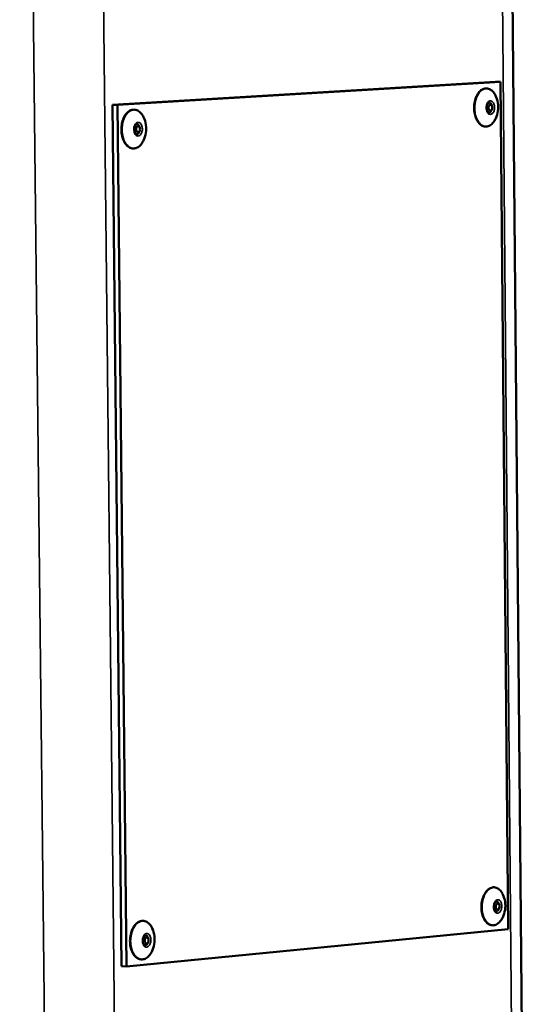
# Model space of a CAD drawing. Units: millimetres. Extents: x 689 to 3788, y 670 to 4685.
# Drawn here: x 2668 to 2751, y 2377 to 2534 of the extents above; entities that cross this region are included whole.
import ezdxf

# ---------------------------------------------------------------- set-up
doc = ezdxf.new("R2010")
doc.units = ezdxf.units.MM
doc.header["$LTSCALE"] = 20
doc.layers.add('Visible (ISO)', color=7, linetype='Continuous', lineweight=50)
doc.layers.add('Visible Narrow (ISO)', color=7, linetype='Continuous', lineweight=35)

msp = doc.modelspace()

# ---------------------------------------------------------------- linework, layer by layer
at = {"layer": 'Visible (ISO)'}
for p, q in [((2750.99, 2042.48), (2746.33, 2564.17)), ((2743.83, 2524.29), (2682.49, 2520.61)), ((2683.28, 2520.58), (2744.61, 2524.27)), ((2743.83, 2524.29), (2744.61, 2524.27)), ((2744.61, 2524.27), (2745.83, 2388.61)), ((2682.49, 2520.61), (2683.28, 2520.58)), ((2682.49, 2520.61), (2683.96, 2382.69)), ((2684.74, 2382.66), (2683.28, 2520.58)), ((2743.25, 2520.46), (2743.16, 2520.65)), ((2743.24, 2519.84), (2743.14, 2519.65)), ((2686.84, 2516.39), (2686.75, 2516.21)), ((2686.85, 2517), (2686.77, 2517.19)), ((2744.38, 2391.94), (2744.28, 2391.75)), ((2744.41, 2392.56), (2744.33, 2392.75)), ((2745.83, 2388.61), (2684.74, 2382.66)), ((2688.2, 2386.52), (2688.1, 2386.35)), ((2688.22, 2387.13), (2688.14, 2387.32)), ((2683.96, 2382.69), (2684.74, 2382.66))]:
    msp.add_line(p, q, dxfattribs=at)
at = {"layer": 'Visible (ISO)', "flags": 128}
for points in [[(2743.01, 2520.65, -0.08104), (2743.16, 2520.57, -0.112183), (2743.24, 2520.48, -0.086979), (2743.3, 2520.3, -0.068937), (2743.3, 2520.06, -0.077479), (2743.24, 2519.83, -0.125335), (2743.14, 2519.72, -0.146014), (2743.01, 2519.67, -0.154625), (2742.88, 2519.71, -0.136111), (2742.79, 2519.81, -0.081434), (2742.72, 2520.03, -0.069104), (2742.71, 2520.26, -0.080491), (2742.77, 2520.45, -0.104502), (2742.85, 2520.56, -0.07695), (2743.01, 2520.65)], [(2743.16, 2520.65, 0.076703), (2743.1, 2520.77, 0.076703), (2743, 2520.87, 0.061886), (2742.9, 2520.93, 0.061886), (2742.8, 2520.95)], [(2742.76, 2519.37, 0.062358), (2742.87, 2519.4, 0.062358), (2742.97, 2519.44, 0.077196), (2743.07, 2519.54, 0.077196), (2743.14, 2519.65)], [(2686.77, 2517.19, 0.077875), (2686.7, 2517.32, 0.077875), (2686.6, 2517.42, 0.062769), (2686.5, 2517.48, 0.062769), (2686.38, 2517.51)], [(2686.59, 2517.2, -0.082038), (2686.75, 2517.12, -0.112756), (2686.84, 2517.03, -0.087637), (2686.9, 2516.85, -0.070111), (2686.9, 2516.61, -0.078395), (2686.83, 2516.38, -0.124999), (2686.74, 2516.26, -0.145111), (2686.6, 2516.21, -0.153396), (2686.47, 2516.24, -0.135442), (2686.37, 2516.35, -0.082306), (2686.3, 2516.57, -0.070307), (2686.29, 2516.81, -0.081277), (2686.35, 2517, -0.105188), (2686.44, 2517.11, -0.077964), (2686.59, 2517.2)], [(2686.34, 2515.91, 0.063362), (2686.46, 2515.93, 0.063362), (2686.57, 2515.98, 0.078502), (2686.67, 2516.08, 0.078502), (2686.75, 2516.21)], [(2744.33, 2392.75, 0.076586), (2744.26, 2392.87, 0.076586), (2744.17, 2392.97, 0.061872), (2744.07, 2393.02, 0.061872), (2743.97, 2393.05)], [(2744.16, 2392.75, -0.082881), (2744.32, 2392.68, -0.115399), (2744.4, 2392.58, -0.08973), (2744.46, 2392.41, -0.069203), (2744.46, 2392.17, -0.076176), (2744.39, 2391.95, -0.121268), (2744.3, 2391.83, -0.142514), (2744.16, 2391.78, -0.157492), (2744.04, 2391.8, -0.140021), (2743.94, 2391.9, -0.083101), (2743.87, 2392.12, -0.069502), (2743.87, 2392.35, -0.07835), (2743.93, 2392.54, -0.101924), (2744.01, 2392.65, -0.075688), (2744.16, 2392.75)], [(2743.9, 2391.48, 0.062189), (2744.01, 2391.5, 0.062189), (2744.11, 2391.55, 0.076917), (2744.21, 2391.64, 0.076917), (2744.28, 2391.75)], [(2687.96, 2387.34, -0.083923), (2688.12, 2387.27, -0.116012), (2688.21, 2387.17, -0.090402), (2688.27, 2387, -0.070371), (2688.27, 2386.76, -0.077072), (2688.2, 2386.53, -0.120941), (2688.1, 2386.4, -0.141639), (2687.97, 2386.35, -0.156226), (2687.83, 2386.38, -0.139334), (2687.74, 2386.48, -0.084005), (2687.66, 2386.7, -0.070724), (2687.66, 2386.93, -0.079112), (2687.72, 2387.13, -0.102572), (2687.8, 2387.24, -0.07667), (2687.96, 2387.34)], [(2688.14, 2387.32, 0.077769), (2688.08, 2387.45, 0.077769), (2687.98, 2387.56, 0.062771), (2687.88, 2387.62, 0.062771), (2687.77, 2387.65)], [(2687.69, 2386.06, 0.063161), (2687.81, 2386.08, 0.063161), (2687.92, 2386.13, 0.078181), (2688.03, 2386.22, 0.078181), (2688.1, 2386.35)]]:
    msp.add_lwpolyline(points, format="xyb", dxfattribs=at)
at = {"layer": 'Visible (ISO)'}
for points, knots in [([(2743.72, 2518.15), (2743.58, 2517.9), (2743.41, 2517.69), (2743.04, 2517.36), (2742.84, 2517.24), (2742.43, 2517.11), (2742.22, 2517.1), (2741.82, 2517.18), (2741.63, 2517.27), (2741.27, 2517.54), (2741.11, 2517.73), (2740.82, 2518.17), (2740.7, 2518.43), (2740.51, 2519.01), (2740.45, 2519.32), (2740.39, 2519.97), (2740.39, 2520.3), (2740.46, 2520.95), (2740.52, 2521.26), (2740.71, 2521.85), (2740.84, 2522.12), (2741.13, 2522.58), (2741.31, 2522.78), (2741.68, 2523.07), (2741.89, 2523.17), (2742.3, 2523.26), (2742.51, 2523.25), (2742.9, 2523.13), (2743.09, 2523.02), (2743.43, 2522.72), (2743.59, 2522.52), (2743.76, 2522.23), (2743.78, 2522.18), (2743.81, 2522.12)], [0, 0, 0, 0, 0.101131, 0.101131, 0.200335, 0.200335, 0.297575, 0.297575, 0.391707, 0.391707, 0.48773, 0.48773, 0.586644, 0.586644, 0.685984, 0.685984, 0.784957, 0.784957, 0.883739, 0.883739, 0.982654, 0.982654, 1.08193, 1.08193, 1.181052, 1.181052, 1.277605, 1.277605, 1.371656, 1.371656, 1.468368, 1.468368, 1.490468, 1.490468, 1.490468, 1.490468]), ([(2743.81, 2522.12), (2744, 2521.75), (2744.12, 2521.34), (2744.25, 2520.5), (2744.26, 2520.07), (2744.15, 2519.22), (2744.03, 2518.81), (2743.81, 2518.33), (2743.77, 2518.24), (2743.72, 2518.15)], [0, 0, 0, 0, 0.128512, 0.128512, 0.2574244, 0.2574244, 0.3869463, 0.3869463, 0.4185839, 0.4185839, 0.4185839, 0.4185839]), ([(2742.8, 2520.95), (2742.77, 2520.95), (2742.73, 2520.95), (2742.65, 2520.89), (2742.63, 2520.86), (2742.57, 2520.79), (2742.54, 2520.74), (2742.49, 2520.62), (2742.47, 2520.55), (2742.43, 2520.4), (2742.42, 2520.32), (2742.4, 2520.16), (2742.41, 2520.07), (2742.42, 2519.9), (2742.44, 2519.82), (2742.48, 2519.68), (2742.51, 2519.61), (2742.57, 2519.51), (2742.6, 2519.47), (2742.66, 2519.41), (2742.68, 2519.4), (2742.73, 2519.38), (2742.74, 2519.37), (2742.76, 2519.37)], [0, 0, 0, 0, 0.0424905, 0.0424905, 0.06074, 0.06074, 0.0846861, 0.0846861, 0.1084824, 0.1084824, 0.1333494, 0.1333494, 0.1589924, 0.1589924, 0.1848062, 0.1848062, 0.210094, 0.210094, 0.2343071, 0.2343071, 0.2578183, 0.2578183, 0.2801582, 0.2801582, 0.2801582, 0.2801582]), ([(2687.38, 2514.73), (2687.24, 2514.47), (2687.07, 2514.24), (2686.7, 2513.89), (2686.5, 2513.76), (2686.08, 2513.62), (2685.86, 2513.6), (2685.45, 2513.66), (2685.25, 2513.75), (2684.87, 2514.01), (2684.7, 2514.18), (2684.4, 2514.62), (2684.27, 2514.88), (2684.06, 2515.46), (2683.99, 2515.77), (2683.92, 2516.42), (2683.91, 2516.76), (2683.97, 2517.42), (2684.03, 2517.75), (2684.22, 2518.34), (2684.34, 2518.63), (2684.64, 2519.11), (2684.81, 2519.31), (2685.19, 2519.63), (2685.4, 2519.74), (2685.82, 2519.84), (2686.04, 2519.85), (2686.45, 2519.74), (2686.64, 2519.64), (2687, 2519.35), (2687.17, 2519.15), (2687.37, 2518.83), (2687.43, 2518.73), (2687.47, 2518.63)], [0, 0, 0, 0, 0.101089, 0.101089, 0.200292, 0.200292, 0.297822, 0.297822, 0.392266, 0.392266, 0.488056, 0.488056, 0.586773, 0.586773, 0.686108, 0.686108, 0.785125, 0.785125, 0.883935, 0.883935, 0.982845, 0.982845, 1.082083, 1.082083, 1.181234, 1.181234, 1.278141, 1.278141, 1.372407, 1.372407, 1.468842, 1.468842, 1.508225, 1.508225, 1.508225, 1.508225]), ([(2686.38, 2517.51), (2686.35, 2517.51), (2686.32, 2517.5), (2686.25, 2517.45), (2686.22, 2517.43), (2686.16, 2517.36), (2686.13, 2517.31), (2686.07, 2517.19), (2686.04, 2517.12), (2686, 2516.97), (2685.99, 2516.89), (2685.98, 2516.72), (2685.98, 2516.64), (2685.99, 2516.47), (2686.01, 2516.38), (2686.05, 2516.24), (2686.08, 2516.17), (2686.14, 2516.06), (2686.17, 2516.02), (2686.23, 2515.95), (2686.26, 2515.93), (2686.31, 2515.91), (2686.33, 2515.91), (2686.34, 2515.91)], [0, 0, 0, 0, 0.0389942, 0.0389942, 0.0580558, 0.0580558, 0.0824244, 0.0824244, 0.1061922, 0.1061922, 0.13094, 0.13094, 0.156468, 0.156468, 0.1822135, 0.1822135, 0.2075079, 0.2075079, 0.2318153, 0.2318153, 0.2554437, 0.2554437, 0.2793542, 0.2793542, 0.2793542, 0.2793542]), ([(2687.47, 2518.63), (2687.66, 2518.24), (2687.78, 2517.82), (2687.9, 2516.97), (2687.89, 2516.53), (2687.77, 2515.67), (2687.64, 2515.25), (2687.43, 2514.82), (2687.4, 2514.78), (2687.38, 2514.73)], [0, 0, 0, 0, 0.1290242, 0.1290242, 0.2580218, 0.2580218, 0.3875859, 0.3875859, 0.4032782, 0.4032782, 0.4032782, 0.4032782]), ([(2744.82, 2390.24), (2744.68, 2390), (2744.51, 2389.79), (2744.14, 2389.47), (2743.93, 2389.35), (2743.52, 2389.24), (2743.31, 2389.23), (2742.92, 2389.32), (2742.73, 2389.42), (2742.38, 2389.7), (2742.22, 2389.88), (2741.94, 2390.33), (2741.83, 2390.59), (2741.66, 2391.17), (2741.6, 2391.49), (2741.55, 2392.13), (2741.56, 2392.46), (2741.64, 2393.1), (2741.72, 2393.41), (2741.92, 2393.99), (2742.05, 2394.25), (2742.35, 2394.71), (2742.53, 2394.9), (2742.91, 2395.18), (2743.11, 2395.28), (2743.52, 2395.35), (2743.73, 2395.34), (2744.12, 2395.21), (2744.31, 2395.1), (2744.64, 2394.79), (2744.79, 2394.59), (2744.95, 2394.3), (2744.98, 2394.25), (2745, 2394.2)], [0, 0, 0, 0, 0.101135, 0.101135, 0.20034, 0.20034, 0.297548, 0.297548, 0.391651, 0.391651, 0.487699, 0.487699, 0.586632, 0.586632, 0.685971, 0.685971, 0.78494, 0.78494, 0.883719, 0.883719, 0.982635, 0.982635, 1.081915, 1.081915, 1.181033, 1.181033, 1.27755, 1.27755, 1.371582, 1.371582, 1.468322, 1.468322, 1.488752, 1.488752, 1.488752, 1.488752]), ([(2743.97, 2393.05), (2743.94, 2393.06), (2743.9, 2393.05), (2743.83, 2392.99), (2743.8, 2392.96), (2743.74, 2392.89), (2743.71, 2392.84), (2743.66, 2392.72), (2743.63, 2392.66), (2743.59, 2392.51), (2743.58, 2392.43), (2743.56, 2392.27), (2743.56, 2392.18), (2743.58, 2392.02), (2743.59, 2391.93), (2743.63, 2391.79), (2743.66, 2391.73), (2743.72, 2391.62), (2743.75, 2391.58), (2743.8, 2391.52), (2743.83, 2391.51), (2743.87, 2391.49), (2743.88, 2391.48), (2743.9, 2391.48)], [0, 0, 0, 0, 0.0428812, 0.0428812, 0.0610375, 0.0610375, 0.0849474, 0.0849474, 0.1087497, 0.1087497, 0.1336308, 0.1336308, 0.1592862, 0.1592862, 0.1851063, 0.1851063, 0.2103916, 0.2103916, 0.2345927, 0.2345927, 0.2580923, 0.2580923, 0.2802368, 0.2802368, 0.2802368, 0.2802368]), ([(2745, 2394.2), (2745.18, 2393.83), (2745.3, 2393.42), (2745.41, 2392.58), (2745.41, 2392.15), (2745.28, 2391.32), (2745.16, 2390.9), (2744.93, 2390.43), (2744.88, 2390.34), (2744.82, 2390.24)], [0, 0, 0, 0, 0.1284583, 0.1284583, 0.2573611, 0.2573611, 0.3868786, 0.3868786, 0.4200494, 0.4200494, 0.4200494, 0.4200494]), ([(2688.7, 2384.86), (2688.55, 2384.6), (2688.38, 2384.38), (2688, 2384.04), (2687.8, 2383.92), (2687.38, 2383.78), (2687.16, 2383.77), (2686.75, 2383.84), (2686.55, 2383.93), (2686.19, 2384.2), (2686.02, 2384.38), (2685.73, 2384.82), (2685.6, 2385.08), (2685.41, 2385.66), (2685.35, 2385.98), (2685.29, 2386.63), (2685.29, 2386.96), (2685.37, 2387.62), (2685.44, 2387.94), (2685.63, 2388.53), (2685.76, 2388.81), (2686.07, 2389.28), (2686.25, 2389.48), (2686.63, 2389.78), (2686.84, 2389.89), (2687.26, 2389.98), (2687.48, 2389.98), (2687.88, 2389.86), (2688.08, 2389.76), (2688.43, 2389.46), (2688.59, 2389.26), (2688.78, 2388.94), (2688.83, 2388.84), (2688.87, 2388.74)], [0, 0, 0, 0, 0.101093, 0.101093, 0.200296, 0.200296, 0.297798, 0.297798, 0.392207, 0.392207, 0.48802, 0.48802, 0.586759, 0.586759, 0.686095, 0.686095, 0.785108, 0.785108, 0.883915, 0.883915, 0.982825, 0.982825, 1.082067, 1.082067, 1.181216, 1.181216, 1.278087, 1.278087, 1.372328, 1.372328, 1.468791, 1.468791, 1.506322, 1.506322, 1.506322, 1.506322]), ([(2688.87, 2388.74), (2689.05, 2388.36), (2689.16, 2387.94), (2689.26, 2387.09), (2689.25, 2386.65), (2689.11, 2385.8), (2688.97, 2385.39), (2688.75, 2384.96), (2688.72, 2384.91), (2688.7, 2384.86)], [0, 0, 0, 0, 0.128973, 0.128973, 0.2579626, 0.2579626, 0.3875224, 0.3875224, 0.4049306, 0.4049306, 0.4049306, 0.4049306]), ([(2687.77, 2387.65), (2687.74, 2387.65), (2687.7, 2387.64), (2687.63, 2387.59), (2687.6, 2387.57), (2687.54, 2387.5), (2687.51, 2387.45), (2687.45, 2387.33), (2687.42, 2387.26), (2687.38, 2387.12), (2687.36, 2387.04), (2687.35, 2386.87), (2687.35, 2386.79), (2687.36, 2386.62), (2687.37, 2386.53), (2687.41, 2386.39), (2687.44, 2386.32), (2687.49, 2386.21), (2687.53, 2386.17), (2687.58, 2386.1), (2687.61, 2386.08), (2687.66, 2386.06), (2687.68, 2386.06), (2687.69, 2386.06)], [0, 0, 0, 0, 0.0393271, 0.0393271, 0.058314, 0.058314, 0.0826341, 0.0826341, 0.1064025, 0.1064025, 0.1311611, 0.1311611, 0.1567003, 0.1567003, 0.1824533, 0.1824533, 0.2077483, 0.2077483, 0.2320477, 0.2320477, 0.2556639, 0.2556639, 0.2794392, 0.2794392, 0.2794392, 0.2794392])]:
    msp.add_open_spline(points, degree=3, knots=knots, dxfattribs=at)
at = {"layer": 'Visible Narrow (ISO)'}
for p, q in [((2676.29, 1944.81), (2667.64, 2733.39)), ((2686.48, 2030.02), (2678.98, 2733.43)), ((2749.37, 2042.17), (2744.68, 2564.2))]:
    msp.add_line(p, q, dxfattribs=at)
at = {"layer": 'Visible Narrow (ISO)', "flags": 128}
for points in [[(2743.81, 2522.12, 0.055096), (2743.58, 2522.53, 0.071185), (2743.33, 2522.8, 0.030209), (2742.95, 2523.06, 0.061289), (2742.74, 2523.16, 0.072833), (2742.42, 2523.21, 0.072766), (2742.1, 2523.17, 0.06065), (2741.77, 2523.03, 0.060362), (2741.49, 2522.82, 0.039946), (2741.2, 2522.5, 0.043103), (2740.98, 2522.16, 0.029057), (2740.78, 2521.7, 0.03201), (2740.64, 2521.26, 0.025675), (2740.55, 2520.74, 0.026718), (2740.51, 2520.23, 0.026654), (2740.52, 2519.72, 0.025656), (2740.59, 2519.19, 0.031841), (2740.71, 2518.75, 0.028923), (2740.89, 2518.28, 0.042789), (2741.09, 2517.92, 0.039596), (2741.36, 2517.58, 0.059962), (2741.63, 2517.36, 0.060176), (2741.95, 2517.2, 0.072709), (2742.27, 2517.14, 0.072842), (2742.59, 2517.17, 0.061745), (2742.81, 2517.26, 0.030504), (2743.2, 2517.5, 0.071642), (2743.47, 2517.75, 0.055496), (2743.72, 2518.15)], [(2743.02, 2519.07, 0.065486), (2743.25, 2519.16, 0.102497), (2743.37, 2519.26, 0.049982), (2743.53, 2519.5, 0.057124), (2743.62, 2519.74, 0.040427), (2743.67, 2520.04, 0.041323), (2743.67, 2520.35, 0.049538), (2743.61, 2520.62, 0.047989), (2743.51, 2520.9, 0.079128), (2743.36, 2521.09, 0.093495), (2743.19, 2521.21, 0.115796), (2743, 2521.24, 0.112502), (2742.82, 2521.19, 0.084422), (2742.64, 2521.05, 0.072946), (2742.5, 2520.84, 0.044705), (2742.4, 2520.56, 0.04679), (2742.35, 2520.28, 0.042578), (2742.35, 2519.98, 0.04097), (2742.41, 2519.67, 0.061617), (2742.5, 2519.45, 0.056179), (2742.66, 2519.22, 0.110428), (2742.78, 2519.13, 0.07156), (2743.02, 2519.07)], [(2687.47, 2518.63, 0.054217), (2687.24, 2519.06, 0.070309), (2686.99, 2519.34, 0.029621), (2686.59, 2519.63, 0.0601), (2686.37, 2519.74, 0.072425), (2686.04, 2519.8, 0.072524), (2685.7, 2519.77, 0.061813), (2685.36, 2519.64, 0.061374), (2685.07, 2519.43, 0.041277), (2684.76, 2519.1, 0.04424), (2684.54, 2518.75, 0.029969), (2684.32, 2518.28, 0.032917), (2684.18, 2517.83, 0.026402), (2684.08, 2517.3, 0.027465), (2684.03, 2516.78, 0.027381), (2684.05, 2516.25, 0.026376), (2684.13, 2515.71, 0.032698), (2684.25, 2515.26, 0.029792), (2684.44, 2514.77, 0.043838), (2684.65, 2514.41, 0.040824), (2684.94, 2514.07, 0.060884), (2685.22, 2513.84, 0.061239), (2685.56, 2513.69, 0.072496), (2685.89, 2513.64, 0.072477), (2686.22, 2513.68, 0.060676), (2686.45, 2513.78, 0.029987), (2686.86, 2514.04, 0.070866), (2687.13, 2514.31, 0.054711), (2687.38, 2514.73)], [(2686.61, 2515.6, 0.065867), (2686.85, 2515.69, 0.102436), (2686.98, 2515.79, 0.050131), (2687.13, 2516.04, 0.05762), (2687.22, 2516.28, 0.041214), (2687.28, 2516.59, 0.042054), (2687.27, 2516.9, 0.050163), (2687.22, 2517.18, 0.048781), (2687.11, 2517.45, 0.07919), (2686.96, 2517.65, 0.092819), (2686.78, 2517.77, 0.114253), (2686.59, 2517.8, 0.111159), (2686.4, 2517.75, 0.084073), (2686.22, 2517.61, 0.073129), (2686.08, 2517.4, 0.045514), (2685.97, 2517.11, 0.047433), (2685.92, 2516.82, 0.043292), (2685.92, 2516.52, 0.041784), (2685.98, 2516.21, 0.062066), (2686.07, 2515.98, 0.056153), (2686.23, 2515.75, 0.110132), (2686.37, 2515.66, 0.071826), (2686.61, 2515.6)], [(2745, 2394.2, 0.055213), (2744.78, 2394.61, 0.071342), (2744.54, 2394.88, 0.030291), (2744.16, 2395.15, 0.061402), (2743.95, 2395.25, 0.072727), (2743.64, 2395.31, 0.072635), (2743.32, 2395.27, 0.060394), (2742.99, 2395.14, 0.060149), (2742.7, 2394.93, 0.0398), (2742.41, 2394.62, 0.042968), (2742.19, 2394.28, 0.029005), (2741.98, 2393.83, 0.031943), (2741.83, 2393.4, 0.025656), (2741.73, 2392.88, 0.026688), (2741.68, 2392.38, 0.026645), (2741.68, 2391.87, 0.025643), (2741.74, 2391.35, 0.03183), (2741.84, 2390.9, 0.028916), (2742.02, 2390.43, 0.042757), (2742.21, 2390.08, 0.039566), (2742.47, 2389.73, 0.05988), (2742.74, 2389.5, 0.060074), (2743.05, 2389.34, 0.072595), (2743.36, 2389.27, 0.072731), (2743.68, 2389.3, 0.061708), (2743.9, 2389.38, 0.03049), (2744.3, 2389.61, 0.07165), (2744.57, 2389.86, 0.055482), (2744.82, 2390.24)], [(2744.17, 2391.18, 0.063448), (2744.41, 2391.28, 0.09966), (2744.53, 2391.38, 0.047821), (2744.68, 2391.63, 0.055602), (2744.77, 2391.86, 0.040421), (2744.82, 2392.17, 0.041005), (2744.82, 2392.47, 0.050732), (2744.77, 2392.74, 0.049559), (2744.66, 2393.01, 0.081587), (2744.52, 2393.2, 0.096797), (2744.35, 2393.31, 0.116398), (2744.16, 2393.34, 0.110719), (2743.97, 2393.28, 0.080965), (2743.8, 2393.13, 0.070746), (2743.66, 2392.92, 0.043757), (2743.56, 2392.64, 0.045896), (2743.51, 2392.35, 0.043191), (2743.51, 2392.06, 0.041378), (2743.57, 2391.76, 0.063464), (2743.66, 2391.53, 0.058599), (2743.81, 2391.32, 0.113489), (2743.94, 2391.23, 0.074073), (2744.17, 2391.18)], [(2688.87, 2388.74, 0.054357), (2688.65, 2389.18, 0.070491), (2688.4, 2389.46, 0.02972), (2688.01, 2389.76, 0.060245), (2687.8, 2389.87, 0.072332), (2687.47, 2389.94, 0.072399), (2687.14, 2389.91, 0.061523), (2686.8, 2389.78, 0.061131), (2686.49, 2389.58, 0.041097), (2686.19, 2389.26, 0.044076), (2685.95, 2388.92, 0.029902), (2685.73, 2388.46, 0.032834), (2685.58, 2388.01, 0.026377), (2685.47, 2387.48, 0.027427), (2685.41, 2386.97, 0.027371), (2685.42, 2386.44, 0.02636), (2685.48, 2385.91, 0.03269), (2685.59, 2385.45, 0.029786), (2685.77, 2384.97, 0.043812), (2685.97, 2384.61, 0.0408), (2686.25, 2384.26, 0.060808), (2686.53, 2384.03, 0.061145), (2686.86, 2383.87, 0.072379), (2687.19, 2383.81, 0.072363), (2687.52, 2383.85, 0.060624), (2687.75, 2383.93, 0.029961), (2688.16, 2384.19, 0.070858), (2688.44, 2384.45, 0.054683), (2688.7, 2384.86)], [(2687.97, 2385.75, 0.063805), (2688.21, 2385.84, 0.099595), (2688.34, 2385.95, 0.047965), (2688.5, 2386.2, 0.05607), (2688.59, 2386.44, 0.041199), (2688.64, 2386.75, 0.041736), (2688.64, 2387.06, 0.051383), (2688.59, 2387.34, 0.050384), (2688.48, 2387.6, 0.081665), (2688.33, 2387.8, 0.096087), (2688.15, 2387.91, 0.114814), (2687.96, 2387.94, 0.109418), (2687.77, 2387.88, 0.080637), (2687.59, 2387.73, 0.070906), (2687.44, 2387.51, 0.04454), (2687.34, 2387.23, 0.04652), (2687.29, 2386.94, 0.043916), (2687.29, 2386.64, 0.042213), (2687.35, 2386.33, 0.063944), (2687.44, 2386.1, 0.058563), (2687.6, 2385.89, 0.113177), (2687.74, 2385.8, 0.074355), (2687.97, 2385.75)]]:
    msp.add_lwpolyline(points, format="xyb", dxfattribs=at)

doc.saveas('drawing.dxf')
